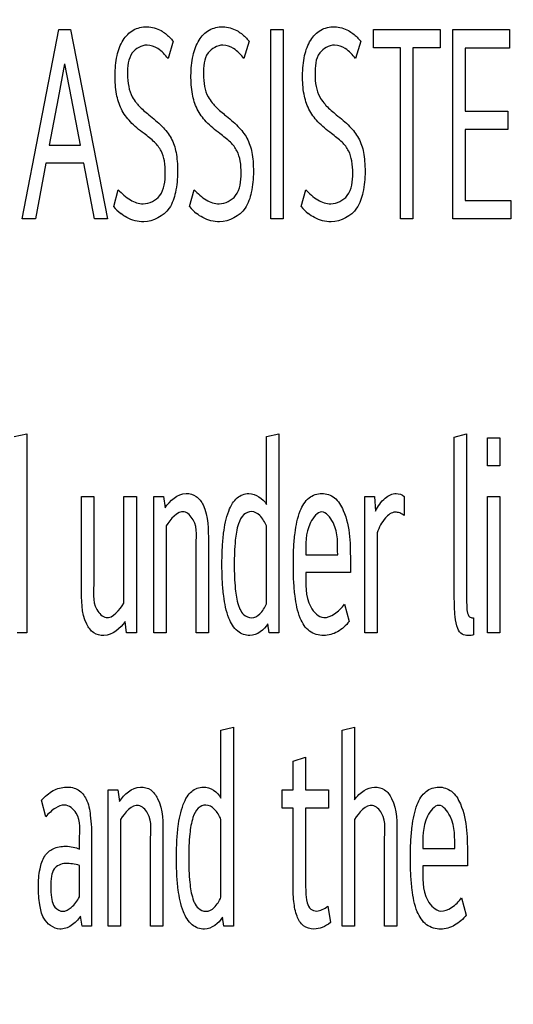
# Model space of a CAD drawing. Units: millimetres. Extents: x 0 to 1189, y 0 to 841.
# Drawn here: x 770 to 773, y 275 to 280 of the extents above; entities that cross this region are included whole.
import ezdxf

# ---------------------------------------------------------------- set-up
doc = ezdxf.new("R2010")
doc.units = ezdxf.units.MM
doc.header["$LTSCALE"] = 65.395
doc.layers.get('0').update_dxf_attribs({"linetype": 'CONTINUOUS'})
doc.layers.add('7_ALL_FEATURES', color=7, linetype='CONTINUOUS')
doc.layers.add('DEF_DRAFT_DIM', color=7, linetype='CONTINUOUS')
doc.styles.add('TEXTSTYLE_2', font='txt')
doc.dimstyles.new('DIMSTYLE_4', dxfattribs={"dimtxt": 8, "dimasz": 3, "dimexe": 0.8, "dimexo": 0.2, "dimgap": 2, "dimtad": 1, "dimdec": 1, "dimlfac": 3.030303, "dimdsep": 46, "dimtxsty": 'TEXTSTYLE_2', "dimblk": 'OPEN', "dimblk1": 'OPEN', "dimblk2": 'OPEN', "dimcen": 0.09, "dimazin": 2, "dimtp": 0.5, "dimtm": 0.5, "dimtfac": 1, "dimtdec": 1, "dimtofl": 0, "dimtmove": 0, "dimatfit": 3, "dimldrblk": 'OPEN', "dimfxl": 1, "dimtolj": 1, "dimarcsym": 0})

# ---------------------------------------------------------------- blocks, each defined once
blk = doc.blocks.new('_OPEN')
at = {"color": 0, "linetype": 'ByBlock'}
for p, q in [((0, 0), (-1, 0.1167)), ((-1, -0.1167), (0, 0)), ((-1, 0), (0, 0))]:
    blk.add_line(p, q, dxfattribs=at)
blk = doc.blocks.new('*D23')
at = {"layer": 'DEF_DRAFT_DIM', "color": 2, "linetype": 'Continuous', "transparency": 16777216}
for p, q in [((856.4136, 364.2281), (687.1326, 364.2281)), ((687.9326, 364.2281), (687.9326, 314.7281)), ((687.9326, 265.2281), (687.9326, 314.7281)), ((856.4136, 265.2281), (687.1326, 265.2281))]:
    blk.add_line(p, q, dxfattribs=at)
at = {"layer": 'DEF_DRAFT_DIM', "color": 2, "linetype": 'Continuous', "transparency": 16777216, "xscale": 3, "yscale": 3, "zscale": 3}
for p, rotation in [((687.9326, 364.2281), 90), ((687.9326, 265.2281), 270)]:
    blk.add_blockref('_OPEN', p, dxfattribs=dict(at, rotation=rotation))
at = {"layer": 'DEF_DRAFT_DIM', "color": 2, "linetype": 'Continuous', "transparency": 16777216, "insert": (677.9326, 314.7281), "char_height": 8, "width": 83.732342, "attachment_point": 2, "rotation": 90, "line_spacing_factor": 0.9, "style": 'TEXTSTYLE_2'}
blk.add_mtext('{\\ftxt;\\W0.0001;\\H0.0001;\\~}{\\ftxt;\\W2.3308550186;\\H8.0; }{\\ftxt;\\W0.0001;\\H0.0001;\\~}{\\ftxt;\\W0.0001;\\H0.0001;\\~}{\\ftxt;\\W4.6468401487;\\H8.0; }{\\ftxt;\\W0.0001;\\H0.0001;\\~}', dxfattribs=at)

msp = doc.modelspace()

# ---------------------------------------------------------------- linework, layer by layer
at = {"layer": '7_ALL_FEATURES', "color": 7, "linetype": 'Continuous'}
for p, q in [((770.1722, 279.3112), (770.3829, 280.402)), ((770.3829, 280.402), (770.4493, 280.402)), ((770.4493, 280.402), (770.6638, 279.3112)), ((771.6046, 279.3112), (771.6046, 280.402)), ((771.6046, 280.402), (771.6755, 280.402)), ((771.6755, 280.402), (771.6755, 279.3112)), ((772.1957, 280.2965), (772.1957, 280.402)), ((772.1957, 280.402), (772.5805, 280.402)), ((772.5805, 280.402), (772.5805, 280.2965)), ((772.6541, 279.3112), (772.6541, 280.402)), ((772.6541, 280.402), (772.9809, 280.402)), ((772.9809, 280.402), (772.9809, 280.2949)), ((771.0421, 280.3355), (771.0126, 280.2349)), ((771.4794, 280.3355), (771.45, 280.2349)), ((772.1229, 280.3355), (772.0934, 280.2349)), ((772.3521, 280.2965), (772.1957, 280.2965)), ((772.3521, 279.3112), (772.3521, 280.2965)), ((772.4231, 280.2965), (772.4231, 279.3112)), ((772.5805, 280.2965), (772.4231, 280.2965)), ((772.7259, 280.2949), (772.7259, 279.9329)), ((772.9809, 280.2949), (772.7259, 280.2949)), ((770.4161, 280.204), (770.3793, 280.0076)), ((770.4548, 280.0076), (770.418, 280.204)), ((770.3793, 280.0076), (770.3268, 279.7365)), ((770.5082, 279.7365), (770.4548, 280.0076)), ((772.7259, 279.9329), (772.9717, 279.9329)), ((772.9717, 279.9329), (772.9717, 279.8274)), ((772.7259, 279.8274), (772.7259, 279.4167)), ((772.9717, 279.8274), (772.7259, 279.8274)), ((770.3268, 279.7365), (770.5082, 279.7365)), ((770.3075, 279.6326), (770.2477, 279.3112)), ((770.5275, 279.6326), (770.3075, 279.6326)), ((770.5892, 279.3112), (770.5275, 279.6326)), ((770.6988, 279.3826), (770.7254, 279.48)), ((771.1361, 279.3826), (771.1628, 279.48)), ((771.7795, 279.3826), (771.8062, 279.48)), ((772.7259, 279.4167), (772.9883, 279.4167)), ((772.9883, 279.4167), (772.9883, 279.3112)), ((770.2477, 279.3112), (770.1722, 279.3112)), ((770.6638, 279.3112), (770.5892, 279.3112)), ((771.6755, 279.3112), (771.6046, 279.3112)), ((772.4231, 279.3112), (772.3521, 279.3112)), ((772.9883, 279.3112), (772.6541, 279.3112)), ((770.1261, 278.0575), (770.1979, 278.0738)), ((770.1979, 278.0738), (770.1979, 276.9277)), ((771.5798, 278.0575), (771.6516, 278.0738)), ((771.5798, 277.6663), (771.5798, 278.0575)), ((771.6516, 278.0738), (771.6516, 276.9277)), ((772.6624, 278.0542), (772.7324, 278.0738)), ((772.6624, 277.1371), (772.6624, 278.0542)), ((772.7324, 278.0738), (772.7324, 277.1371)), ((772.8547, 277.8887), (772.8547, 278.0511)), ((772.8547, 278.0511), (772.9257, 278.0511)), ((772.9257, 278.0511), (772.9257, 277.8887)), ((772.9257, 277.8887), (772.8547, 277.8887)), ((770.5137, 277.1891), (770.5137, 277.7134)), ((770.5137, 277.7134), (770.5846, 277.7134)), ((770.5846, 277.7134), (770.5846, 277.2232)), ((770.7577, 277.0981), (770.7577, 277.7134)), ((770.7577, 277.7134), (770.8295, 277.7134)), ((770.8295, 277.7134), (770.8295, 276.9277)), ((770.9297, 276.9277), (770.9297, 277.7134)), ((770.9297, 277.7134), (770.986, 277.7134)), ((770.986, 277.7134), (770.9951, 277.6469)), ((772.1459, 276.9277), (772.1459, 277.7134)), ((772.1459, 277.7134), (772.2021, 277.7134)), ((772.2021, 277.7134), (772.2086, 277.6289)), ((772.3733, 277.7134), (772.3733, 277.603)), ((772.8547, 276.9277), (772.8547, 277.7134)), ((772.8547, 277.7134), (772.9257, 277.7134)), ((772.9257, 277.7134), (772.9257, 276.9277)), ((771.0007, 277.543), (771.0007, 276.9277)), ((771.5798, 277.0949), (771.5798, 277.543)), ((772.2169, 277.504), (772.2169, 276.9277)), ((771.1737, 276.9277), (771.1737, 277.4163)), ((771.2446, 277.4505), (771.2446, 276.9277)), ((771.8062, 277.3758), (771.9904, 277.3758)), ((772.0631, 277.3271), (772.0631, 277.2751)), ((772.0631, 277.2751), (771.8062, 277.2751)), ((772.03, 277.0917), (772.0566, 276.9926)), ((770.7724, 276.9277), (770.7641, 276.9926)), ((771.5955, 276.9277), (771.588, 276.9797)), ((772.7738, 277.0138), (772.7738, 276.9163)), ((770.1979, 276.9277), (770.1418, 276.9277)), ((770.8295, 276.9277), (770.7724, 276.9277)), ((771.0007, 276.9277), (770.9297, 276.9277)), ((771.2446, 276.9277), (771.1737, 276.9277)), ((771.6516, 276.9277), (771.5955, 276.9277)), ((772.2169, 276.9277), (772.1459, 276.9277)), ((772.9257, 276.9277), (772.8547, 276.9277)), ((771.3174, 276.3665), (771.3892, 276.3828)), ((771.3174, 275.9753), (771.3174, 276.3665)), ((771.3892, 276.3828), (771.3892, 275.2367)), ((772.0161, 276.3665), (772.0871, 276.3828)), ((772.0161, 275.2367), (772.0161, 276.3665)), ((772.0871, 276.3828), (772.0871, 275.9656)), ((771.7326, 276.1879), (771.8044, 276.2107)), ((771.7326, 276.0224), (771.7326, 276.1879)), ((771.8044, 276.2107), (771.8044, 276.0224)), ((770.6674, 275.2367), (770.6674, 276.0224)), ((770.6674, 276.0224), (770.7236, 276.0224)), ((770.7236, 276.0224), (770.7327, 275.9559)), ((771.6708, 275.9169), (771.6708, 276.0224)), ((771.6708, 276.0224), (771.7326, 276.0224)), ((771.8044, 276.0224), (771.9378, 276.0224)), ((771.9378, 276.0224), (771.9378, 275.9169)), ((770.3075, 275.8681), (770.2835, 275.9624)), ((771.7326, 275.9169), (771.6708, 275.9169)), ((771.7326, 275.4883), (771.7326, 275.9169)), ((771.8044, 275.9169), (771.8044, 275.5289)), ((771.9378, 275.9169), (771.8044, 275.9169)), ((770.7383, 275.852), (770.7383, 275.2367)), ((771.3174, 275.4039), (771.3174, 275.852)), ((772.0871, 275.852), (772.0871, 275.2367)), ((770.5017, 275.6815), (770.5017, 275.7334)), ((770.5717, 275.7367), (770.5717, 275.2367)), ((770.9113, 275.2367), (770.9113, 275.7253)), ((770.9822, 275.7595), (770.9822, 275.2367)), ((772.2601, 275.2367), (772.2601, 275.7253)), ((772.331, 275.7595), (772.331, 275.2367)), ((772.481, 275.6848), (772.6652, 275.6848)), ((772.7379, 275.6361), (772.7379, 275.5841)), ((770.5017, 275.4055), (770.5017, 275.5873)), ((772.7379, 275.5841), (772.481, 275.5841)), ((772.7047, 275.4007), (772.7314, 275.3016)), ((771.9342, 275.352), (771.9489, 275.2579)), ((770.5164, 275.2367), (770.5081, 275.2952)), ((771.3331, 275.2367), (771.3257, 275.2887)), ((770.5717, 275.2367), (770.5164, 275.2367)), ((770.7383, 275.2367), (770.6674, 275.2367)), ((770.9822, 275.2367), (770.9113, 275.2367)), ((771.3892, 275.2367), (771.3331, 275.2367)), ((772.0871, 275.2367), (772.0161, 275.2367)), ((772.331, 275.2367), (772.2601, 275.2367))]:
    msp.add_line(p, q, dxfattribs=at)
for centre in [(770.8929, 279.5389), (771.3302, 279.5389), (771.9737, 279.5389)]:
    msp.add_arc(centre, 0.2493, 218.8413, 231.9391, dxfattribs=at)
for points, knots in [([(770.9961, 279.5741), (770.9961, 279.598), (770.9945, 279.6423), (770.9753, 279.7056), (770.933, 279.7597), (770.8663, 279.8075), (770.7954, 279.8645), (770.7387, 279.9424), (770.7103, 280.0354), (770.7046, 280.1403), (770.7128, 280.247), (770.7458, 280.3407), (770.8076, 280.4065), (770.8921, 280.4252), (770.9577, 280.407), (770.9893, 280.3855), (770.9975, 280.379)], [0, 0, 0, 0, 0.062008, 0.114538, 0.169063, 0.23693, 0.327166, 0.404692, 0.483115, 0.576173, 0.676514, 0.759683, 0.830097, 0.900808, 0.973126, 1, 1, 1, 1]), ([(771.4334, 279.5741), (771.4334, 279.598), (771.4318, 279.6423), (771.4126, 279.7056), (771.3703, 279.7597), (771.3037, 279.8075), (771.2327, 279.8645), (771.176, 279.9424), (771.1476, 280.0354), (771.142, 280.1403), (771.1501, 280.247), (771.1831, 280.3407), (771.245, 280.4065), (771.3294, 280.4252), (771.395, 280.407), (771.4266, 280.3855), (771.4348, 280.379)], [0, 0, 0, 0, 0.062008, 0.114538, 0.169063, 0.23693, 0.327166, 0.404692, 0.483115, 0.576173, 0.676514, 0.759683, 0.830097, 0.900808, 0.973126, 1, 1, 1, 1]), ([(772.0769, 279.5741), (772.0769, 279.598), (772.0753, 279.6423), (772.0561, 279.7056), (772.0138, 279.7597), (771.9471, 279.8075), (771.8762, 279.8645), (771.8195, 279.9424), (771.7911, 280.0354), (771.7854, 280.1403), (771.7935, 280.247), (771.8266, 280.3407), (771.8884, 280.4065), (771.9729, 280.4252), (772.0384, 280.407), (772.0701, 280.3855), (772.0783, 280.379)], [0, 0, 0, 0, 0.062008, 0.114538, 0.169063, 0.23693, 0.327166, 0.404692, 0.483115, 0.576173, 0.676514, 0.759683, 0.830097, 0.900808, 0.973126, 1, 1, 1, 1]), ([(771.0126, 280.2349), (770.9955, 280.2567), (770.9617, 280.2936), (770.8811, 280.3255), (770.7826, 280.2687), (770.777, 280.1618), (770.7816, 280.0766), (770.8008, 280.0195), (770.8207, 279.9907), (770.8297, 279.9797)], [0, 0, 0, 0, 0.152066, 0.271004, 0.447786, 0.676193, 0.808909, 0.922392, 1, 1, 1, 1]), ([(771.45, 280.2349), (771.4329, 280.2567), (771.399, 280.2936), (771.3184, 280.3255), (771.2199, 280.2687), (771.2143, 280.1618), (771.2189, 280.0766), (771.2381, 280.0195), (771.258, 279.9907), (771.267, 279.9797)], [0, 0, 0, 0, 0.152066, 0.271004, 0.447786, 0.676193, 0.808909, 0.922392, 1, 1, 1, 1]), ([(772.0934, 280.2349), (772.0763, 280.2567), (772.0425, 280.2936), (771.9619, 280.3255), (771.8633, 280.2687), (771.8577, 280.1618), (771.8624, 280.0766), (771.8816, 280.0195), (771.9015, 279.9907), (771.9105, 279.9797)], [0, 0, 0, 0, 0.152066, 0.271004, 0.447786, 0.676193, 0.808909, 0.922392, 1, 1, 1, 1]), ([(770.8297, 279.9797), (770.8342, 279.9742), (770.856, 279.9495), (770.9074, 279.9063), (770.9766, 279.8511), (771.0345, 279.7784), (771.0581, 279.7064), (771.0658, 279.6409), (771.0686, 279.5639), (771.0604, 279.4713), (771.0207, 279.3456), (770.8934, 279.278), (770.7907, 279.3076), (770.7505, 279.3338), (770.7392, 279.3426)], [0, 0, 0, 0, 0.02096, 0.097631, 0.198696, 0.283301, 0.369134, 0.419386, 0.478785, 0.597403, 0.694936, 0.859427, 0.957919, 1, 1, 1, 1]), ([(771.267, 279.9797), (771.2715, 279.9742), (771.2934, 279.9495), (771.3447, 279.9063), (771.4139, 279.8511), (771.4718, 279.7784), (771.4954, 279.7064), (771.5031, 279.6409), (771.5059, 279.5639), (771.4978, 279.4713), (771.458, 279.3456), (771.3307, 279.278), (771.228, 279.3076), (771.1878, 279.3338), (771.1766, 279.3426)], [0, 0, 0, 0, 0.02096, 0.097631, 0.198696, 0.283301, 0.369134, 0.419386, 0.478785, 0.597403, 0.694936, 0.859427, 0.957919, 1, 1, 1, 1]), ([(771.9105, 279.9797), (771.9149, 279.9742), (771.9368, 279.9495), (771.9881, 279.9063), (772.0573, 279.8511), (772.1152, 279.7784), (772.1389, 279.7064), (772.1466, 279.6409), (772.1494, 279.5639), (772.1412, 279.4713), (772.1015, 279.3456), (771.9741, 279.278), (771.8715, 279.3076), (771.8313, 279.3338), (771.82, 279.3426)], [0, 0, 0, 0, 0.02096, 0.097631, 0.198696, 0.283301, 0.369134, 0.419386, 0.478785, 0.597403, 0.694936, 0.859427, 0.957919, 1, 1, 1, 1]), ([(770.7254, 279.48), (770.746, 279.4574), (770.7877, 279.4187), (770.8781, 279.3858), (770.9885, 279.441), (770.9961, 279.5301), (770.9961, 279.5741)], [0, 0, 0, 0, 0.225346, 0.414218, 0.675357, 1, 1, 1, 1]), ([(771.1628, 279.48), (771.1833, 279.4574), (771.225, 279.4187), (771.3154, 279.3858), (771.4258, 279.441), (771.4334, 279.5301), (771.4334, 279.5741)], [0, 0, 0, 0, 0.225346, 0.414218, 0.675357, 1, 1, 1, 1]), ([(771.8062, 279.48), (771.8268, 279.4574), (771.8685, 279.4187), (771.9588, 279.3858), (772.0693, 279.441), (772.0769, 279.5301), (772.0769, 279.5741)], [0, 0, 0, 0, 0.225346, 0.414218, 0.675357, 1, 1, 1, 1]), ([(770.9951, 277.6469), (771.0213, 277.6881), (771.0852, 277.7443), (771.1798, 277.7187), (771.2477, 277.6211), (771.2446, 277.5223), (771.2446, 277.4505)], [0, 0, 0, 0, 0.300913, 0.426265, 0.556706, 1, 1, 1, 1]), ([(771.3844, 277.6736), (771.3918, 277.6852), (771.4157, 277.7141), (771.494, 277.7465), (771.5596, 277.701), (771.5798, 277.6663)], [0, 0, 0, 0, 0.175852, 0.48224, 1, 1, 1, 1]), ([(771.9093, 276.9115), (771.881, 276.9115), (771.8187, 276.9288), (771.7628, 277.022), (771.7449, 277.123), (771.7357, 277.2271), (771.7338, 277.3205), (771.7357, 277.4139), (771.7447, 277.5181), (771.7634, 277.6183), (771.8149, 277.7098), (771.872, 277.7296), (771.8984, 277.7297)], [0, 0, 0, 0, 0.08743, 0.182316, 0.316967, 0.403971, 0.504781, 0.60561, 0.692654, 0.827361, 0.920629, 1, 1, 1, 1]), ([(771.8984, 277.7297), (771.9246, 277.7298), (771.9815, 277.7105), (772.0644, 277.5668), (772.0631, 277.4297), (772.0631, 277.3271)], [0, 0, 0, 0, 0.162191, 0.350533, 1, 1, 1, 1]), ([(772.2086, 277.6289), (772.2227, 277.6566), (772.2521, 277.7031), (772.32, 277.7377), (772.3608, 277.7239), (772.3733, 277.7134)], [0, 0, 0, 0, 0.442965, 0.767792, 1, 1, 1, 1]), ([(771.588, 276.9797), (771.5669, 276.944), (771.5014, 276.894), (771.4026, 276.9328), (771.3527, 277.0227), (771.3332, 277.123), (771.3243, 277.2271), (771.3223, 277.3203), (771.3243, 277.4134), (771.3329, 277.5173), (771.3498, 277.6035), (771.3755, 277.6598), (771.3844, 277.6736)], [0, 0, 0, 0, 0.129068, 0.206441, 0.300097, 0.435862, 0.523541, 0.625127, 0.726067, 0.813387, 0.94916, 1, 1, 1, 1]), ([(771.1737, 277.4163), (771.1737, 277.4708), (771.1907, 277.5524), (771.0875, 277.6588), (771.0251, 277.5796), (771.0007, 277.543)], [0, 0, 0, 0, 0.448123, 0.637858, 1, 1, 1, 1]), ([(771.5798, 277.543), (771.5701, 277.5649), (771.5502, 277.6018), (771.4955, 277.6344), (771.4402, 277.609), (771.4113, 277.5438), (771.396, 277.4459), (771.3925, 277.3201), (771.396, 277.1941), (771.4092, 277.1089), (771.4233, 277.0707), (771.4265, 277.0638)], [0, 0, 0, 0, 0.098294, 0.170297, 0.235569, 0.320374, 0.452015, 0.64375, 0.837024, 0.969144, 1, 1, 1, 1]), ([(771.9904, 277.3758), (771.9883, 277.4385), (771.9994, 277.5264), (771.8984, 277.6557), (771.7972, 277.5264), (771.8083, 277.4385), (771.8062, 277.3758)], [0, 0, 0, 0, 0.338462, 0.499938, 0.661535, 1, 1, 1, 1]), ([(772.3733, 277.603), (772.3657, 277.6093), (772.3492, 277.6183), (772.3083, 277.6279), (772.2514, 277.5831), (772.2292, 277.5343), (772.2169, 277.504)], [0, 0, 0, 0, 0.135104, 0.254399, 0.552199, 1, 1, 1, 1]), ([(771.8062, 277.2751), (771.808, 277.2082), (771.7944, 277.1048), (771.8976, 276.999), (771.98, 277.036), (772.0134, 277.0702), (772.03, 277.0917)], [0, 0, 0, 0, 0.452829, 0.672331, 0.816803, 1, 1, 1, 1]), ([(770.7641, 276.9926), (770.738, 276.9515), (770.6729, 276.8973), (770.5789, 276.9221), (770.5103, 277.0188), (770.5137, 277.1175), (770.5137, 277.1891)], [0, 0, 0, 0, 0.30143, 0.427123, 0.556758, 1, 1, 1, 1]), ([(770.5846, 277.2232), (770.5846, 277.1688), (770.5681, 277.0869), (770.6718, 276.9806), (770.7344, 277.0607), (770.7577, 277.0981)], [0, 0, 0, 0, 0.447425, 0.637689, 1, 1, 1, 1]), ([(772.7738, 276.9163), (772.7695, 276.9138), (772.7587, 276.9117), (772.7365, 276.9109), (772.7033, 276.9156), (772.6746, 276.9598), (772.6644, 277.0352), (772.6624, 277.0979), (772.6624, 277.1371)], [0, 0, 0, 0, 0.049964, 0.107855, 0.229257, 0.365219, 0.601646, 1, 1, 1, 1]), ([(772.7324, 277.1371), (772.7324, 277.1144), (772.7337, 277.0794), (772.7368, 277.0373), (772.7528, 277.0142), (772.7673, 277.0138), (772.7738, 277.0138)], [0, 0, 0, 0, 0.470512, 0.72667, 0.865504, 1, 1, 1, 1]), ([(771.4933, 277.0138), (771.5107, 277.0138), (771.5501, 277.0368), (771.5702, 277.0733), (771.5798, 277.0949)], [0, 0, 0, 0, 0.423498, 1, 1, 1, 1]), ([(771.4265, 277.0638), (771.432, 277.0516), (771.4479, 277.0269), (771.4774, 277.0138), (771.4933, 277.0138)], [0, 0, 0, 0, 0.452822, 1, 1, 1, 1]), ([(772.0566, 276.9926), (772.0381, 276.9692), (771.9951, 276.9286), (771.937, 276.9115), (771.9093, 276.9115)], [0, 0, 0, 0, 0.518889, 1, 1, 1, 1]), ([(770.2835, 275.9624), (770.3027, 275.9843), (770.3446, 276.0224), (770.4225, 276.0445), (770.4989, 276.0304), (770.5503, 275.9635), (770.5687, 275.8619), (770.5717, 275.7833), (770.5717, 275.7367)], [0, 0, 0, 0, 0.161375, 0.304134, 0.435802, 0.563966, 0.741974, 1, 1, 1, 1]), ([(770.7327, 275.9559), (770.7589, 275.9971), (770.8228, 276.0533), (770.9174, 276.0277), (770.9853, 275.9301), (770.9822, 275.8313), (770.9822, 275.7595)], [0, 0, 0, 0, 0.300913, 0.426265, 0.556706, 1, 1, 1, 1]), ([(771.122, 275.9826), (771.1294, 275.9942), (771.1534, 276.0231), (771.2316, 276.0555), (771.2972, 276.01), (771.3174, 275.9753)], [0, 0, 0, 0, 0.175852, 0.48224, 1, 1, 1, 1]), ([(772.0871, 275.9656), (772.1022, 275.9863), (772.1351, 276.0211), (772.2007, 276.0452), (772.2659, 276.028), (772.3348, 275.9309), (772.331, 275.8316), (772.331, 275.7595)], [0, 0, 0, 0, 0.160134, 0.291372, 0.418213, 0.549171, 1, 1, 1, 1]), ([(772.5841, 275.2205), (772.5558, 275.2205), (772.4935, 275.2378), (772.4375, 275.331), (772.4196, 275.432), (772.4105, 275.5361), (772.4086, 275.6295), (772.4105, 275.723), (772.4195, 275.8271), (772.4382, 275.9273), (772.4896, 276.0188), (772.5468, 276.0386), (772.5731, 276.0387)], [0, 0, 0, 0, 0.087429, 0.182316, 0.316966, 0.40397, 0.504781, 0.605609, 0.692653, 0.827361, 0.920629, 1, 1, 1, 1]), ([(772.5731, 276.0387), (772.5994, 276.0388), (772.6562, 276.0195), (772.7391, 275.8758), (772.7379, 275.7387), (772.7379, 275.6361)], [0, 0, 0, 0, 0.16219, 0.350532, 1, 1, 1, 1]), ([(771.3257, 275.2887), (771.3045, 275.253), (771.2391, 275.203), (771.1402, 275.2418), (771.0903, 275.3317), (771.0709, 275.432), (771.0619, 275.5361), (771.0599, 275.6293), (771.0619, 275.7224), (771.0706, 275.8263), (771.0875, 275.9125), (771.1131, 275.9688), (771.122, 275.9826)], [0, 0, 0, 0, 0.129068, 0.206441, 0.300097, 0.435862, 0.523541, 0.625127, 0.726067, 0.813387, 0.94916, 1, 1, 1, 1]), ([(770.5017, 275.7334), (770.5017, 275.7855), (770.5172, 275.8728), (770.4243, 275.9476), (770.3548, 275.9161), (770.324, 275.887), (770.3075, 275.8681)], [0, 0, 0, 0, 0.425406, 0.65076, 0.795187, 1, 1, 1, 1]), ([(770.9113, 275.7253), (770.9113, 275.7798), (770.9283, 275.8614), (770.8252, 275.9678), (770.7627, 275.8886), (770.7383, 275.852)], [0, 0, 0, 0, 0.448123, 0.637858, 1, 1, 1, 1]), ([(771.3174, 275.852), (771.3077, 275.8739), (771.2879, 275.9108), (771.2331, 275.9434), (771.1778, 275.918), (771.1489, 275.8528), (771.1337, 275.755), (771.1302, 275.6291), (771.1337, 275.5031), (771.1468, 275.4179), (771.1609, 275.3797), (771.1641, 275.3728)], [0, 0, 0, 0, 0.098294, 0.170297, 0.235569, 0.320374, 0.452015, 0.64375, 0.837024, 0.969144, 1, 1, 1, 1]), ([(772.2601, 275.7253), (772.2601, 275.7798), (772.2771, 275.8614), (772.1739, 275.9678), (772.1115, 275.8886), (772.0871, 275.852)], [0, 0, 0, 0, 0.448123, 0.637858, 1, 1, 1, 1]), ([(772.6652, 275.6848), (772.663, 275.7475), (772.6741, 275.8354), (772.5731, 275.9647), (772.472, 275.8355), (772.4831, 275.7475), (772.481, 275.6848)], [0, 0, 0, 0, 0.338462, 0.499937, 0.661535, 1, 1, 1, 1]), ([(770.3014, 275.6409), (770.3135, 275.6588), (770.3495, 275.6913), (770.4121, 275.7002), (770.4636, 275.6946), (770.4899, 275.6863), (770.5017, 275.6815)], [0, 0, 0, 0, 0.293022, 0.626349, 0.826723, 1, 1, 1, 1]), ([(770.5081, 275.2952), (770.4938, 275.274), (770.4603, 275.2378), (770.3734, 275.205), (770.2898, 275.2706), (770.2697, 275.3675), (770.2627, 275.4635), (770.269, 275.5588), (770.2868, 275.6192), (770.3014, 275.6409)], [0, 0, 0, 0, 0.122704, 0.233162, 0.412886, 0.540753, 0.705267, 0.875051, 1, 1, 1, 1]), ([(770.5017, 275.5873), (770.4886, 275.5907), (770.4617, 275.596), (770.4111, 275.603), (770.3529, 275.5801), (770.3382, 275.5192), (770.3345, 275.4642), (770.3385, 275.4078), (770.3473, 275.3546), (770.3772, 275.3278), (770.3947, 275.3239)], [0, 0, 0, 0, 0.095934, 0.194509, 0.366908, 0.471564, 0.618, 0.763794, 0.872644, 1, 1, 1, 1]), ([(772.481, 275.5841), (772.4828, 275.5172), (772.4691, 275.4138), (772.5724, 275.308), (772.6547, 275.345), (772.6882, 275.3792), (772.7047, 275.4007)], [0, 0, 0, 0, 0.452829, 0.672331, 0.816803, 1, 1, 1, 1]), ([(771.9489, 275.2579), (771.9344, 275.2466), (771.904, 275.2286), (771.8488, 275.2154), (771.7866, 275.2339), (771.749, 275.3001), (771.7347, 275.3862), (771.7326, 275.4517), (771.7326, 275.4883)], [0, 0, 0, 0, 0.128724, 0.242752, 0.390252, 0.543261, 0.744402, 1, 1, 1, 1]), ([(771.8044, 275.5289), (771.8044, 275.498), (771.8048, 275.4453), (771.8101, 275.3801), (771.829, 275.3325), (771.8686, 275.3208), (771.9036, 275.3317), (771.9239, 275.3445), (771.9342, 275.352)], [0, 0, 0, 0, 0.302014, 0.513152, 0.648602, 0.765847, 0.875712, 1, 1, 1, 1]), ([(770.4041, 275.3228), (770.4225, 275.3228), (770.4638, 275.3477), (770.4891, 275.3833), (770.5017, 275.4055)], [0, 0, 0, 0, 0.418373, 1, 1, 1, 1]), ([(771.2309, 275.3228), (771.2483, 275.3228), (771.2877, 275.3459), (771.3078, 275.3823), (771.3174, 275.4039)], [0, 0, 0, 0, 0.423498, 1, 1, 1, 1]), ([(771.1641, 275.3728), (771.1697, 275.3606), (771.1855, 275.3359), (771.2151, 275.3228), (771.2309, 275.3228)], [0, 0, 0, 0, 0.452822, 1, 1, 1, 1]), ([(772.7314, 275.3016), (772.7129, 275.2782), (772.6699, 275.2376), (772.6118, 275.2205), (772.5841, 275.2205)], [0, 0, 0, 0, 0.518889, 1, 1, 1, 1])]:
    msp.add_open_spline(points, degree=3, knots=knots, dxfattribs=at)
for points in [[(770.9975, 280.379), (771.0138, 280.3662), (771.0285, 280.3511), (771.0421, 280.3355)], [(771.4348, 280.379), (771.4511, 280.3662), (771.4658, 280.3511), (771.4794, 280.3355)], [(772.0783, 280.379), (772.0946, 280.3662), (772.1093, 280.3511), (772.1229, 280.3355)], [(770.3947, 275.3239), (770.3978, 275.3232), (770.401, 275.3228), (770.4041, 275.3228)]]:
    msp.add_open_spline(points, degree=3, dxfattribs=at)

# ---------------------------------------------------------------- dimensions: what is measured, and where the dimension line sits
at = {"layer": 'DEF_DRAFT_DIM', "color": 2, "linetype": 'Continuous'}
dim = msp.add_linear_dim(base=(687.9326, 364.2281), p1=(856.6136, 265.2281), p2=(856.6136, 364.2281), angle=90, text='{\\ftxt;\\W0.0001;\\H0.0001;\\~}{\\ftxt;\\W2.3308550186;\\H8.0; }{\\ftxt;\\W0.0001;\\H0.0001;\\~}{\\ftxt;\\W0.0001;\\H0.0001;\\~}{\\ftxt;\\W4.6468401487;\\H8.0; }{\\ftxt;\\W0.0001;\\H0.0001;\\~}', dimstyle='DIMSTYLE_4', dxfattribs=at)
dim.commit()
dim.dimension.update_dxf_attribs({"geometry": '*D23', "text_midpoint": (687.9326, 305.4641), "dimtype": 160})

doc.saveas('drawing.dxf')
